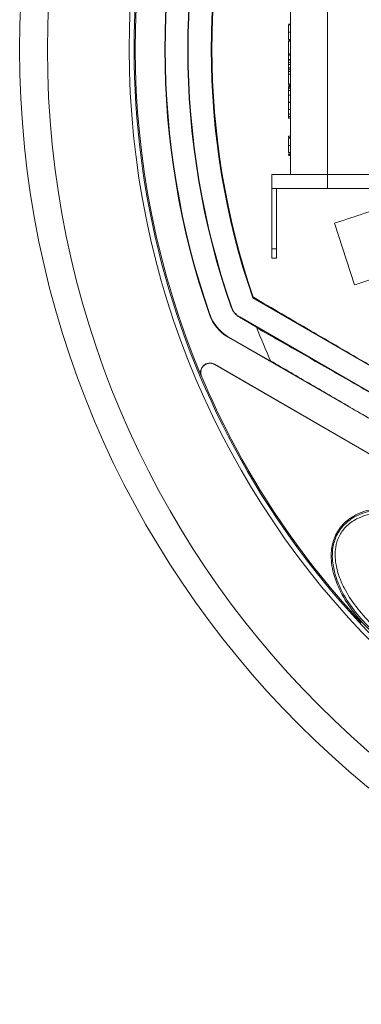
# Model space of a CAD drawing. Extents: x 0 to 1218, y 0 to 893.
# Drawn here: x 873 to 910, y 240 to 346 of the extents above; entities that cross this region are included whole.
import ezdxf

# ---------------------------------------------------------------- set-up
doc = ezdxf.new("R2010")
doc.units = 0
doc.header["$LTSCALE"] = 4
doc.header["$MEASUREMENT"] = 0
doc.layers.get('0').update_dxf_attribs({"linetype": 'CONTINUOUS'})

msp = doc.modelspace()

# ---------------------------------------------------------------- linework, layer by layer
at = {"color": 7, "linetype": 'Continuous', "lineweight": 15}
for p, q in [((902.46, 356.54), (902.46, 329.54)), ((906.46, 356.54), (906.46, 329.54)), ((902.26, 345.78), (902.46, 345.78)), ((902.26, 345.68), (902.46, 345.68)), ((902.26, 344.9), (902.46, 344.9)), ((902.26, 344.13), (902.46, 344.13)), ((902.26, 344), (902.46, 344)), ((902.26, 343.92), (902.26, 342.58)), ((902.26, 343.92), (902.46, 343.92)), ((902.26, 342.58), (902.46, 342.58)), ((902.26, 342.58), (902.26, 342.42)), ((902.26, 342.42), (902.46, 342.42)), ((902.26, 342.42), (902.26, 341.94)), ((902.26, 341.94), (902.46, 341.94)), ((902.26, 341.94), (902.26, 341.89)), ((902.26, 341.87), (902.46, 341.87)), ((902.26, 341.65), (902.46, 341.65)), ((902.26, 341.43), (902.46, 341.43)), ((902.26, 341.4), (902.26, 341.06)), ((902.26, 341.06), (902.46, 341.06)), ((902.26, 341.06), (902.26, 340.93)), ((902.26, 340.93), (902.46, 340.93)), ((902.26, 340.93), (902.26, 340.69)), ((902.26, 340.69), (902.46, 340.69)), ((902.26, 340.66), (902.26, 340.39)), ((902.26, 340.66), (902.46, 340.66)), ((902.26, 340.39), (902.46, 340.39)), ((902.26, 340.39), (902.26, 339.31)), ((902.26, 339.31), (902.46, 339.31)), ((902.26, 339.21), (902.46, 339.21)), ((902.26, 339.12), (902.46, 339.12)), ((902.26, 339.01), (902.46, 339.01)), ((902.26, 339.01), (902.26, 338.87)), ((902.26, 339.01), (902.46, 339.01)), ((902.26, 338.87), (902.26, 338.63)), ((902.26, 338.87), (902.46, 338.87)), ((902.26, 338.63), (902.26, 338.12)), ((902.26, 338.63), (902.46, 338.63)), ((902.26, 338.12), (902.46, 338.12)), ((902.26, 338.12), (902.26, 337.35)), ((902.26, 337.35), (902.26, 337.32)), ((902.26, 337.35), (902.46, 337.35)), ((902.26, 337.32), (902.46, 337.32)), ((902.26, 337.32), (902.26, 336.57)), ((902.26, 336.57), (902.46, 336.57)), ((902.26, 336.57), (902.26, 336.05)), ((902.26, 336.05), (902.46, 336.05)), ((902.26, 336.05), (902.26, 335.81)), ((902.26, 335.81), (902.46, 335.81)), ((902.26, 335.81), (902.26, 335.62)), ((902.26, 335.62), (902.46, 335.62)), ((902.26, 333.69), (902.26, 333.57)), ((902.26, 333.69), (902.46, 333.69)), ((902.26, 333.56), (902.46, 333.56)), ((902.26, 333.46), (902.46, 333.46)), ((902.26, 332.67), (902.46, 332.67)), ((902.26, 331.91), (902.46, 331.91)), ((902.26, 331.77), (902.46, 331.77)), ((902.26, 331.74), (902.26, 331.71)), ((902.26, 331.71), (902.46, 331.71)), ((902.26, 331.61), (902.46, 331.61)), ((900.46, 328.04), (900.46, 329.54)), ((900.46, 329.54), (906.46, 329.54)), ((906.46, 328.04), (906.46, 329.54)), ((906.46, 329.54), (912.21, 329.54)), ((900.46, 328.04), (906.46, 328.04)), ((900.46, 321.54), (900.46, 328.04)), ((900.96, 321.54), (900.96, 328.04)), ((906.46, 328.04), (912.21, 328.04)), ((909.4, 317.65), (907.24, 324.31)), ((900.46, 321.54), (900.96, 321.54)), ((900.46, 320.54), (900.46, 321.54)), ((900.96, 321.54), (900.96, 320.54)), ((900.96, 320.54), (900.46, 320.54)), ((898.46, 316.32), (898.39, 316.26)), ((898.39, 316.26), (930.39, 297.79)), ((893.75, 314.46), (893.72, 314.45)), ((896.05, 315.26), (896.09, 315.27)), ((896.96, 314.15), (896.98, 314.19)), ((898.81, 313.09), (896.96, 314.15)), ((896.98, 314.19), (990.85, 260)), ((895.74, 312.05), (895.73, 312.02)), ((895.73, 312.02), (926.11, 294.48)), ((900.34, 309.4), (895.74, 312.05)), ((894.26, 309.08), (936.59, 284.64)), ((894.28, 309.05), (936.57, 284.64))]:
    msp.add_line(p, q, dxfattribs=at)
at = {"color": 7, "linetype": 'Continuous', "lineweight": 15, "flags": 128}
for points in [[(894.26, 309.08), (894.27, 309.07), (894.28, 309.05)], [(892.86, 307.8), (892.85, 307.81), (892.84, 307.82)]]:
    msp.add_lwpolyline(points, dxfattribs=at)
at = {"color": 7, "linetype": 'Continuous', "lineweight": 15}
for radius in [103, 100, 91.16]:
    msp.add_circle((976.21, 343.04), radius, dxfattribs=at)
at = {"color": 8, "linetype": 'Continuous', "lineweight": 15}
msp.add_arc((976.21, 343.04), 90.64, 121.4882, 238.5118, dxfattribs=at)
at = {"color": 7, "linetype": 'Continuous', "lineweight": 15}
for centre, radius, start, end in [((976.21, 343.04), 90.51, 157.0997, 202.9003), ((976.21, 343.04), 87.31, 160.8838, 199.1162), ((976.21, 343.04), 87.27, 160.8838, 199.1162), ((976.21, 343.04), 84.84, 160.8838, 199.1162), ((976.21, 343.04), 84.8, 160.8838, 199.1162), ((976.21, 343.04), 82.3, 161.0134, 198.9866), ((976.21, 343.04), 82.22, 161.0338, 198.9662), ((897.98, 315.92), 4.51, 199.1162, 240), ((897.98, 315.92), 4.47, 199.1162, 240), ((897.98, 315.92), 2.04, 199.1162, 240), ((897.98, 315.92), 2, 199.1162, 240), ((976.21, 343.04), 83, 201.1544, 203.9125), ((976.21, 343.04), 90.5, 202.9169, 223.0771)]:
    msp.add_arc(centre, radius, start, end, dxfattribs=at)
for points, knots in [([(902.26, 345.68), (902.26, 345.65), (902.26, 345.59), (902.26, 345.39), (902.26, 345.14), (902.26, 344.98), (902.26, 344.9)], [0, 0, 0, 0, 0.28029, 0.55968, 0.779748, 1, 1, 1, 1]), ([(902.26, 344.9), (902.26, 344.79), (902.26, 344.58), (902.26, 344.32), (902.26, 344.16), (902.26, 344.14), (902.26, 344.13)], [0, 0, 0, 0, 0.280084, 0.559866, 0.780099, 1, 1, 1, 1]), ([(902.26, 341.87), (902.26, 341.86), (902.26, 341.85), (902.26, 341.8), (902.26, 341.72), (902.26, 341.67), (902.26, 341.65)], [0, 0, 0, 0, 0.279567, 0.559279, 0.779548, 1, 1, 1, 1]), ([(902.26, 341.65), (902.26, 341.61), (902.26, 341.55), (902.26, 341.48), (902.26, 341.43), (902.26, 341.43), (902.26, 341.43)], [0, 0, 0, 0, 0.2796066, 0.5592212, 0.779482, 1, 1, 1, 1]), ([(902.26, 333.46), (902.26, 333.43), (902.26, 333.37), (902.26, 333.16), (902.26, 332.92), (902.26, 332.76), (902.26, 332.67)], [0, 0, 0, 0, 0.2802906, 0.5596804, 0.7797459, 1, 1, 1, 1]), ([(902.26, 332.67), (902.26, 332.57), (902.26, 332.36), (902.26, 332.1), (902.26, 331.94), (902.26, 331.92), (902.26, 331.91)], [0, 0, 0, 0, 0.280084, 0.559866, 0.780099, 1, 1, 1, 1]), ([(907.24, 324.31), (907.46, 324.38), (908.65, 324.77), (910.31, 325.31), (911.76, 325.78), (912.21, 325.92)], [0, 0, 0, 0, 0.132069, 0.727762, 1, 1, 1, 1]), ([(912.68, 318.72), (911.8, 318.43), (910.7, 318.07), (909.62, 317.72), (909.4, 317.65)], [0, 0, 0, 0, 0.800115, 1, 1, 1, 1]), ([(898.46, 316.32), (900.5, 315.12), (904.58, 312.74), (910.95, 309.04), (917.42, 305.29), (923.92, 301.53), (928.25, 299.03), (930.39, 297.79)], [0, 0, 0, 0, 0.197839, 0.3958, 0.598484, 0.80124, 1, 1, 1, 1]), ([(898.83, 313.02), (900.52, 312.06), (903.88, 310.14), (909.1, 307.16), (914.39, 304.12), (918.4, 301.81), (920.64, 300.52), (921.09, 300.26)], [0, 0, 0, 0, 0.232886, 0.465859, 0.703071, 0.940338, 1, 1, 1, 1]), ([(892.84, 307.82), (892.81, 307.93), (892.74, 308.14), (892.78, 308.49), (892.93, 308.8), (893.17, 309.04), (893.47, 309.19), (893.81, 309.23), (894.08, 309.17), (894.22, 309.1), (894.26, 309.08)], [0, 0, 0, 0, 0.135427, 0.27086, 0.406152, 0.541261, 0.676277, 0.81133, 0.946531, 1, 1, 1, 1]), ([(894.28, 309.05), (894.17, 309.1), (893.97, 309.2), (893.62, 309.2), (893.3, 309.09), (893.03, 308.88), (892.84, 308.59), (892.76, 308.26), (892.79, 307.99), (892.84, 307.84), (892.86, 307.8)], [0, 0, 0, 0, 0.135409, 0.2708276, 0.4061025, 0.5411957, 0.6761968, 0.8112323, 0.9464201, 1, 1, 1, 1]), ([(900.31, 309.46), (901.77, 308.61), (904.68, 306.91), (909.16, 304.3), (913.7, 301.66), (919.36, 298.38), (923.5, 295.99), (926.11, 294.48)], [0, 0, 0, 0, 0.174085, 0.348207, 0.524477, 0.700771, 1, 1, 1, 1]), ([(929.01, 282.46), (928.82, 282.99), (928.43, 284.05), (927.36, 285.84), (925.8, 287.76), (923.64, 289.69), (921.19, 291.33), (918.71, 292.51), (916.34, 293.27), (914.38, 293.6), (912.66, 293.63), (911.01, 293.44), (909.37, 292.86), (907.94, 291.74), (907.11, 290.32), (906.83, 288.89), (906.88, 287.62), (907.14, 286.31), (907.69, 284.86), (908.72, 283.03), (910.25, 281.1), (912.35, 279.17), (914.73, 277.53), (917.18, 276.3), (919.56, 275.5), (921.87, 275.03), (923.44, 275.1), (924.25, 275.14)], [0, 0, 0, 0, 0.031566, 0.063183, 0.116298, 0.169492, 0.225179, 0.280846, 0.322765, 0.364626, 0.391748, 0.418827, 0.457326, 0.487972, 0.518741, 0.547199, 0.568401, 0.589641, 0.622251, 0.654927, 0.707111, 0.759374, 0.814141, 0.868894, 0.911946, 0.95494, 1, 1, 1, 1]), ([(924.3, 275.38), (923.8, 275.34), (922.79, 275.25), (920.97, 275.43), (918.88, 275.91), (916.27, 276.93), (913.56, 278.48), (911.13, 280.46), (909.26, 282.54), (908.1, 284.34), (907.39, 286), (906.99, 287.54), (906.94, 289.13), (907.39, 290.63), (908.25, 291.86), (909.66, 292.87), (911.71, 293.48), (914.08, 293.51), (916.52, 293.06), (918.98, 292.21), (921.47, 290.94), (923.94, 289.2), (926.14, 287.08), (927.87, 284.77), (928.53, 283.06), (928.81, 282.32)], [0, 0, 0, 0, 0.027794, 0.055627, 0.101263, 0.146961, 0.2124, 0.277844, 0.325818, 0.373706, 0.401674, 0.429581, 0.464729, 0.489832, 0.515254, 0.545499, 0.584435, 0.63468, 0.681392, 0.728171, 0.78467, 0.841167, 0.898805, 0.956277, 1, 1, 1, 1]), ([(928.4, 281.86), (928.1, 282.7), (927.47, 284.49), (925.7, 286.83), (923.54, 288.91), (921.12, 290.62), (918.68, 291.87), (916.28, 292.7), (913.91, 293.14), (911.64, 293.12), (909.72, 292.55), (908.43, 291.64), (907.65, 290.53), (907.25, 289.16), (907.3, 287.69), (907.67, 286.24), (908.37, 284.65), (909.5, 282.9), (911.33, 280.87), (913.71, 278.93), (916.38, 277.41), (918.93, 276.41), (921.02, 275.92), (922.92, 275.77), (924, 275.88), (924.55, 275.94)], [0, 0, 0, 0, 0.0497121, 0.1070884, 0.1646325, 0.2213865, 0.2781408, 0.3248474, 0.3714861, 0.4208238, 0.4580781, 0.4860976, 0.5092449, 0.5323492, 0.5656286, 0.5928907, 0.6202138, 0.6679765, 0.7158268, 0.7815576, 0.8472847, 0.8929261, 0.9385039, 0.9692494, 1, 1, 1, 1])]:
    msp.add_open_spline(points, degree=3, knots=knots, dxfattribs=at)

doc.saveas('drawing.dxf')
